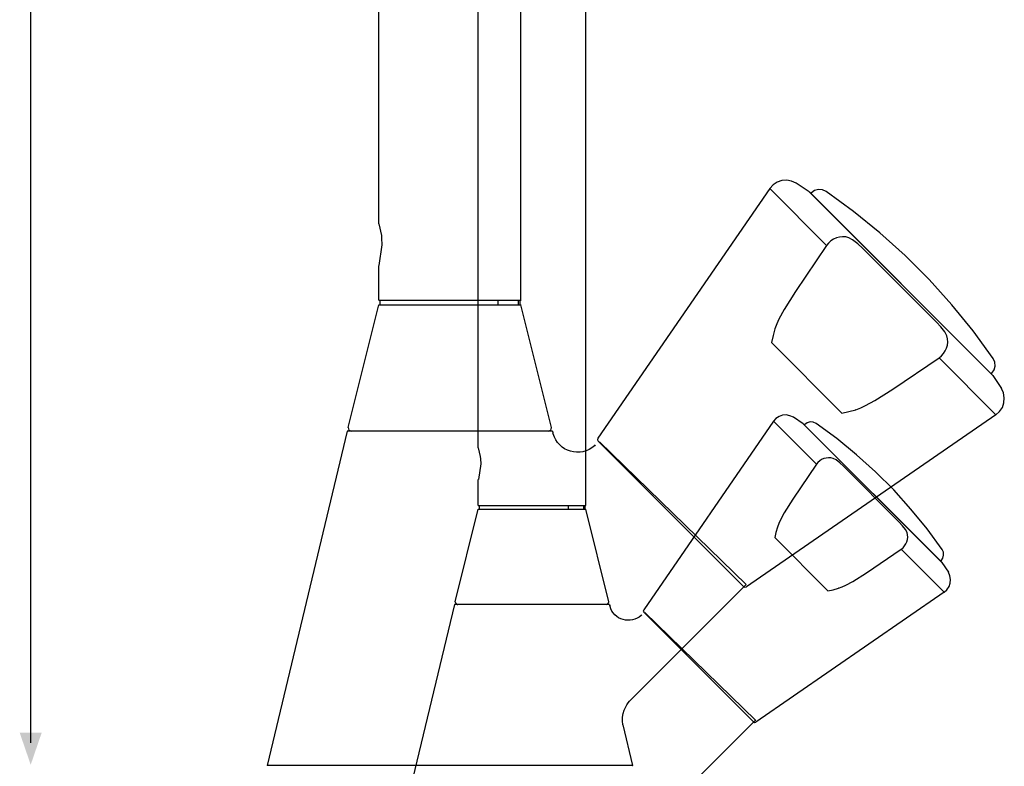
# Model space of a CAD drawing. Extents: x -10 to 246, y -16 to 322.
# Drawn here: x 27 to 142, y 66 to 153 of the extents above; entities that cross this region are included whole.
import ezdxf

# ---------------------------------------------------------------- set-up
doc = ezdxf.new("R2010")
doc.units = 0
doc.header["$MEASUREMENT"] = 0
for name, color, linetype in [('ETIKET', 3, 'CONTINUOUS'), ('LAAG_1', 160, 'CONTINUOUS'), ('LAAG_2', 1, 'CONTINUOUS')]:
    doc.layers.add(name, color=color, linetype=linetype)

# ---------------------------------------------------------------- blocks, each defined once
blk = doc.blocks.new('AI9-BLK70')
at = {"layer": 'LAAG_1', "color": 7}
for points in [[(-50.56, -41.148), (-50.56, 35.64), (-50.539, 35.64)], [(-38.029, -47.875), (-38.029, 35.64), (-38.008, 35.64)], [(-50.56, -41.148), (-50.326, -42.173), (-50.304, -42.173)], [(-50.326, -42.173), (-50.304, -42.428), (-50.283, -42.428)], [(-50.304, -42.428), (-50.283, -43.006), (-50.262, -43.006)], [(-50.283, -43.006), (-50.539, -44.82), (-50.518, -44.82)], [(-50.56, -47.875), (-50.56, -44.842), (-50.539, -44.842)], [(-53.25, -59.086), (-50.56, -48.279), (-50.539, -48.279)], [(-50.56, -47.875), (-38.029, -47.875), (-38.008, -47.875)], [(-50.56, -48.279), (-38.029, -48.279), (-38.008, -48.279)], [(-50.454, -47.875), (-50.454, -48.279), (-50.433, -48.279)], [(-40.079, -47.875), (-40.079, -48.279), (-40.058, -48.279)], [(-38.285, -47.875), (-38.285, -48.279), (-38.265, -48.279)], [(-38.136, -47.875), (-38.136, -48.279), (-38.115, -48.279)], [(-35.34, -59.086), (-38.029, -48.279), (-38.008, -48.279)], [(-53.336, -59.425), (-60.402, -88.873), (-60.38, -88.873)], [(-35.255, -59.425), (-53.336, -59.425), (-53.314, -59.425)], [(-53.25, -59.086), (-53.186, -59.319), (-52.973, -59.425), (-52.951, -59.425)], [(-35.617, -59.425), (-35.404, -59.319), (-35.34, -59.086), (-35.318, -59.086)], [(-35.255, -59.425), (-35.211, -59.555), (-35.19, -59.555)], [(-31.476, -60.623), (-31.561, -60.708), (-31.796, -60.879), (-32.031, -61.028), (-32.287, -61.134), (-32.565, -61.221), (-32.821, -61.263), (-33.12, -61.263), (-33.397, -61.242), (-33.654, -61.177), (-33.931, -61.092), (-34.187, -60.965), (-34.401, -60.814), (-34.614, -60.623), (-34.806, -60.41), (-34.956, -60.175), (-35.084, -59.939), (-35.19, -59.661), (-35.211, -59.555), (-35.19, -59.555)], [(-31.115, -60.363), (-18.197, -72.923), (-18.177, -72.923)], [(-29.042, -85.284), (-28.189, -88.873), (-28.167, -88.873)], [(-28.189, -88.873), (-60.402, -88.873), (-60.38, -88.873)]]:
    blk.add_lwpolyline(points, dxfattribs=at)
blk.add_open_spline([(-29.021, -85.284), (-29.021, -85.284), (-29.042, -85.284), (-29.042, -85.284), (-29.227, -84.322), (-28.769, -83.517), (-28.465, -83.193), (-28.465, -83.193), (-18.197, -72.923), (-18.197, -72.923), (-18.197, -72.923), (-18.177, -72.923), (-18.177, -72.923)], degree=3, knots=[0, 0, 0, 0, 1, 1, 1, 2, 2, 2, 3, 3, 3, 4, 4, 4, 4], dxfattribs=at)
blk = doc.blocks.new('AI9-BLK69')
at = {"layer": 'LAAG_1', "color": 7}
for points in [[(-0.424, 17.667), (-0.82, 17.849), (-1.25, 17.925), (-1.684, 17.892), (-2.092, 17.749), (-2.455, 17.51), (-2.744, 17.188), (-2.744, 17.19)], [(0.733, 16.91), (-0.424, 17.667), (-0.427, 17.668)], [(-2.744, 17.188), (-17.889, -4.8), (-17.891, -4.798)], [(-2.744, 17.188), (2.267, 12.177), (2.265, 12.18)], [(0.733, 16.91), (16.91, 0.734), (16.907, 0.738)], [(16.889, 0.761), (0.774, 16.874), (0.773, 16.877)], [(0.925, 16.819), (0.877, 16.773), (0.874, 16.775)], [(2.232, 16.938), (1.91, 17.088), (1.556, 17.115), (1.211, 17.025), (0.925, 16.819), (0.923, 16.822)], [(16.936, 2.234), (15.175, 4.643), (13.291, 6.961), (11.288, 9.178), (9.179, 11.288), (6.961, 13.292), (4.642, 15.175), (2.232, 16.938), (2.229, 16.941)], [(2.267, 12.177), (-0.478, 8.112), (-0.481, 8.115)], [(4.215, 12.858), (3.949, 12.924), (3.672, 12.939), (3.395, 12.911), (3.129, 12.837), (2.877, 12.724), (2.648, 12.57), (2.442, 12.387), (2.267, 12.177), (2.265, 12.18)], [(4.557, 12.685), (4.215, 12.858), (4.212, 12.861)], [(5.425, 11.943), (5.002, 12.332), (4.557, 12.685), (4.554, 12.687)], [(11.943, 5.427), (5.425, 11.943), (5.422, 11.947)], [(-0.478, 8.112), (-1.48, 6.523), (-1.93, 5.695), (-2.127, 5.27), (-2.295, 4.827), (-2.296, 4.831)], [(12.684, 4.556), (12.33, 5.004), (11.943, 5.427), (11.94, 5.428)], [(-2.295, 4.827), (-2.455, 4.231), (-2.582, 3.62), (-2.585, 3.623)], [(12.858, 4.216), (12.684, 4.556), (12.684, 4.559)], [(3.621, -2.583), (-2.582, 3.62), (-2.585, 3.623)], [(12.175, 2.269), (12.388, 2.443), (12.568, 2.649), (12.721, 2.881), (12.834, 3.132), (12.91, 3.398), (12.94, 3.67), (12.922, 3.952), (12.858, 4.216), (12.855, 4.219)], [(8.11, -0.477), (12.175, 2.269), (12.171, 2.273)], [(12.175, 2.269), (17.189, -2.744), (17.185, -2.741)], [(16.823, 0.923), (17.021, 1.214), (17.113, 1.557), (17.087, 1.911), (16.936, 2.234), (16.933, 2.235)], [(16.823, 0.923), (16.774, 0.876), (16.768, 0.879)], [(16.91, 0.734), (17.667, -0.424), (17.661, -0.42)], [(4.828, -2.294), (5.273, -2.128), (5.692, -1.927), (6.524, -1.479), (8.11, -0.477), (8.107, -0.475)], [(17.189, -2.744), (17.509, -2.455), (17.75, -2.093), (17.891, -1.682), (17.924, -1.248), (17.847, -0.818), (17.667, -0.424), (17.661, -0.42)], [(3.621, -2.583), (4.234, -2.457), (4.828, -2.294), (4.825, -2.292)], [(17.189, -2.744), (-4.798, -17.889), (-4.801, -17.888)], [(-17.889, -4.8), (-17.926, -4.936), (-17.867, -5.064), (-17.87, -5.062)], [(-5.063, -17.867), (-17.867, -5.064), (-17.87, -5.062)], [(-5.063, -17.867), (-4.937, -17.925), (-4.798, -17.889), (-4.801, -17.888)]]:
    blk.add_lwpolyline(points, dxfattribs=at)
blk = doc.blocks.new('AI9-BLK10')
at = {"layer": 'LAAG_2'}
blk.add_hatch(color=7, dxfattribs=at).paths.add_polyline_path([(0, -88.057), (-0.968, -85.232), (0.968, -85.232)])
at = {"layer": 'LAAG_2', "color": 7}
blk.add_line((0, -86.119), (0, 88.026), dxfattribs=at)
blk = doc.blocks.new('AI9-BLK9')
at = {"layer": 'LAAG_2', "color": 7}
blk.add_blockref('AI9-BLK10', (0, -0.575), dxfattribs=at)
blk = doc.blocks.new('AI9-BLK2')
at = {"layer": 'ETIKET', "color": 7}
for points in [[(-50.56, -41.15), (-50.56, 35.64), (-50.54, 35.64)], [(-38.03, -47.87), (-38.03, 35.64), (-38.01, 35.64)], [(-50.56, -41.15), (-50.33, -42.17), (-50.3, -42.17)], [(-50.33, -42.17), (-50.3, -42.43), (-50.28, -42.43)], [(-50.3, -42.43), (-50.28, -43.01), (-50.26, -43.01)], [(-50.28, -43.01), (-50.54, -44.82), (-50.52, -44.82)], [(-50.56, -47.87), (-50.56, -44.84), (-50.54, -44.84)], [(-50.56, -47.87), (-38.03, -47.87), (-38.01, -47.87)], [(-50.45, -47.87), (-50.45, -48.28), (-50.43, -48.28)], [(-40.08, -47.87), (-40.08, -48.28), (-40.06, -48.28)], [(-38.29, -47.87), (-38.29, -48.28), (-38.26, -48.28)], [(-38.14, -47.87), (-38.14, -48.28), (-38.11, -48.28)], [(-53.25, -59.09), (-50.56, -48.28), (-50.54, -48.28)], [(-50.56, -48.28), (-38.03, -48.28), (-38.01, -48.28)], [(-35.34, -59.09), (-38.03, -48.28), (-38.01, -48.28)], [(-53.34, -59.42), (-60.4, -88.87), (-60.38, -88.87)], [(-35.25, -59.42), (-53.34, -59.42), (-53.31, -59.42)], [(-53.25, -59.09), (-53.19, -59.32), (-52.97, -59.42), (-52.95, -59.42)], [(-35.62, -59.42), (-35.4, -59.32), (-35.34, -59.09), (-35.32, -59.09)], [(-35.25, -59.42), (-35.21, -59.55), (-35.19, -59.55)], [(-31.48, -60.62), (-31.56, -60.71), (-31.8, -60.88), (-32.03, -61.03), (-32.29, -61.13), (-32.56, -61.22), (-32.82, -61.26), (-33.12, -61.26), (-33.4, -61.24), (-33.65, -61.18), (-33.93, -61.09), (-34.19, -60.96), (-34.4, -60.81), (-34.61, -60.62), (-34.81, -60.41), (-34.96, -60.18), (-35.08, -59.94), (-35.19, -59.66), (-35.21, -59.55), (-35.19, -59.55)], [(-31.11, -60.36), (-18.2, -72.92), (-18.18, -72.92)]]:
    blk.add_lwpolyline(points, dxfattribs=at)
blk.add_open_spline([(-29.02, -85.28), (-29.02, -85.28), (-29.04, -85.28), (-29.04, -85.28), (-29.23, -84.32), (-28.77, -83.52), (-28.47, -83.19), (-28.47, -83.19), (-18.2, -72.92), (-18.2, -72.92), (-18.2, -72.92), (-18.18, -72.92), (-18.18, -72.92)], degree=3, knots=[0, 0, 0, 0, 1, 1, 1, 2, 2, 2, 3, 3, 3, 4, 4, 4, 4], dxfattribs=at)
blk = doc.blocks.new('AI9-BLK1')
at = {"layer": 'ETIKET', "color": 7}
for points in [[(-0.42, 17.67), (-0.82, 17.85), (-1.25, 17.93), (-1.68, 17.89), (-2.09, 17.75), (-2.46, 17.51), (-2.74, 17.19), (-2.74, 17.19)], [(0.73, 16.91), (-0.42, 17.67), (-0.43, 17.67)], [(-2.74, 17.19), (-17.89, -4.8), (-17.89, -4.8)], [(-2.74, 17.19), (2.27, 12.18), (2.27, 12.18)], [(0.73, 16.91), (16.91, 0.73), (16.91, 0.74)], [(16.89, 0.76), (0.77, 16.87), (0.77, 16.88)], [(0.93, 16.82), (0.88, 16.77), (0.87, 16.78)], [(2.23, 16.94), (1.91, 17.09), (1.56, 17.12), (1.21, 17.03), (0.93, 16.82), (0.92, 16.82)], [(16.94, 2.23), (15.18, 4.64), (13.29, 6.96), (11.29, 9.18), (9.18, 11.29), (6.96, 13.29), (4.64, 15.18), (2.23, 16.94), (2.23, 16.94)], [(4.22, 12.86), (3.95, 12.92), (3.67, 12.94), (3.4, 12.91), (3.13, 12.84), (2.88, 12.72), (2.65, 12.57), (2.44, 12.39), (2.27, 12.18), (2.27, 12.18)], [(4.56, 12.69), (4.22, 12.86), (4.21, 12.86)], [(5.43, 11.94), (5, 12.33), (4.56, 12.69), (4.55, 12.69)], [(2.27, 12.18), (-0.48, 8.11), (-0.48, 8.12)], [(11.94, 5.43), (5.43, 11.94), (5.42, 11.95)], [(-0.48, 8.11), (-1.48, 6.52), (-1.93, 5.7), (-2.13, 5.27), (-2.29, 4.83), (-2.3, 4.83)], [(-2.29, 4.83), (-2.46, 4.23), (-2.58, 3.62), (-2.59, 3.62)], [(12.68, 4.56), (12.33, 5), (11.94, 5.43), (11.94, 5.43)], [(3.62, -2.58), (-2.58, 3.62), (-2.59, 3.62)], [(12.17, 2.27), (12.39, 2.44), (12.57, 2.65), (12.72, 2.88), (12.83, 3.13), (12.91, 3.4), (12.94, 3.67), (12.92, 3.95), (12.86, 4.22), (12.86, 4.22)], [(12.86, 4.22), (12.68, 4.56), (12.68, 4.56)], [(8.11, -0.48), (12.17, 2.27), (12.17, 2.27)], [(12.17, 2.27), (17.19, -2.74), (17.19, -2.74)], [(16.82, 0.92), (17.02, 1.21), (17.11, 1.56), (17.09, 1.91), (16.94, 2.23), (16.93, 2.24)], [(16.82, 0.92), (16.77, 0.88), (16.77, 0.88)], [(16.91, 0.73), (17.67, -0.42), (17.66, -0.42)], [(4.83, -2.29), (5.27, -2.13), (5.69, -1.93), (6.52, -1.48), (8.11, -0.48), (8.11, -0.47)], [(17.19, -2.74), (17.51, -2.45), (17.75, -2.09), (17.89, -1.68), (17.92, -1.25), (17.85, -0.82), (17.67, -0.42), (17.66, -0.42)], [(3.62, -2.58), (4.23, -2.46), (4.83, -2.29), (4.82, -2.29)], [(17.19, -2.74), (-4.8, -17.89), (-4.8, -17.89)], [(-17.89, -4.8), (-17.93, -4.94), (-17.87, -5.06), (-17.87, -5.06)], [(-5.06, -17.87), (-17.87, -5.06), (-17.87, -5.06)], [(-5.06, -17.87), (-4.94, -17.93), (-4.8, -17.89), (-4.8, -17.89)]]:
    blk.add_lwpolyline(points, dxfattribs=at)

msp = doc.modelspace()

# ---------------------------------------------------------------- block references
at = {"layer": 'ETIKET', "color": 7}
for name, p in [('AI9-BLK2', (130.68, 144.19)), ('AI9-BLK1', (117.31, 88.95))]:
    msp.add_blockref(name, p, dxfattribs=at)
at = {"layer": 'LAAG_1', "color": 7, "xscale": 1.3246, "yscale": 1.3246, "zscale": 1.3246}
for name, p in [('AI9-BLK70', (135.47, 183.69)), ('AI9-BLK69', (117.77, 110.53))]:
    msp.add_blockref(name, p, dxfattribs=at)
at = {"layer": 'LAAG_2', "color": 7, "xscale": 1.3246, "yscale": 1.3246, "zscale": 1.3246}
msp.add_blockref('AI9-BLK9', (27.88, 183.47), dxfattribs=at)

doc.saveas('drawing.dxf')
